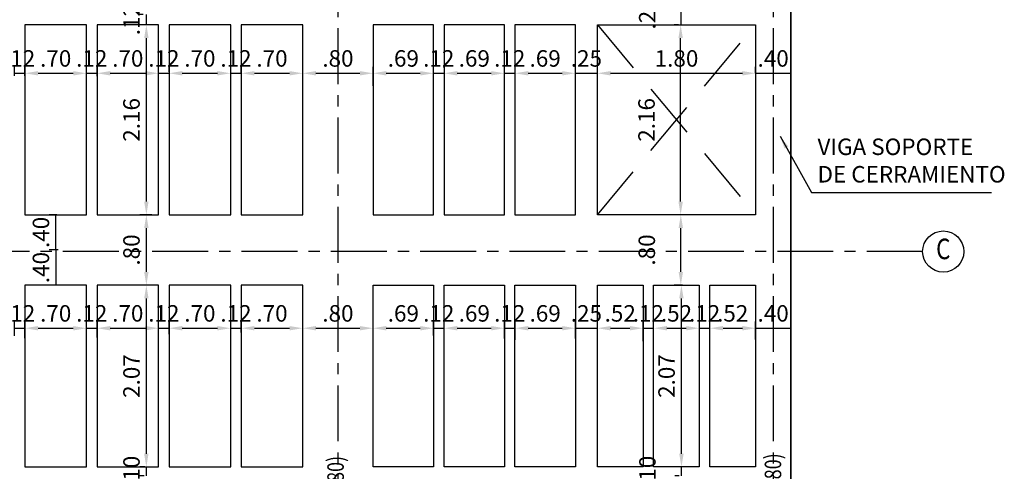
# Model space of a CAD drawing. Extents: x -465 to -235, y -14417 to -14253.
# Drawn here: x -392 to -381, y -14313 to -14308 of the extents above; entities that cross this region are included whole.
import ezdxf
from ezdxf.enums import TextEntityAlignment as Align

# ---------------------------------------------------------------- set-up
doc = ezdxf.new("R2010")
doc.units = 0
doc.header["$LTSCALE"] = 0.1
doc.linetypes.add('CENTER', pattern=[50.8, 31.75, -6.35, 6.35, -6.35])
doc.linetypes.add('HIDDEN', pattern=[9.525, 6.35, -3.175])
for name, color, linetype in [('ML-G-COTAS', 10, 'Continuous'), ('ML-G-EJES', 9, 'CENTER'), ('ML-G-PROYECCION', 8, 'HIDDEN'), ('ML-G-TEXTOS', 7, 'Continuous'), ('ML-VIGAS', 5, 'Continuous'), ('TEXTEJE', 9, 'Continuous')]:
    doc.layers.add(name, color=color, linetype=linetype)
doc.styles.add('VARIOS', font='ROMANS.SHX', dxfattribs={"width": 0.8})
doc.dimstyles.new('DIM 75', dxfattribs={"dimscale": 0.075, "dimtxt": 2.5, "dimasz": 2, "dimexe": 1, "dimexo": 1, "dimgap": 1, "dimtad": 2, "dimzin": 4, "dimdsep": 46, "dimtxsty": 'VARIOS', "dimcen": 2.5, "dimdle": 1.5, "dimclrt": 2, "dimadec": 0, "dimazin": 0, "dimtfac": 1, "dimtix": 1, "dimtmove": 1, "dimatfit": 3, "dimfxl": 0, "dimtolj": 1, "dimtzin": 0, "dimarcsym": 0})

# ---------------------------------------------------------------- blocks, each defined once
blk = doc.blocks.new('*D563')
at = {"layer": 'ML-G-COTAS', "color": 0, "lineweight": -2}
for p, q in [((-390.571, -14313.139), (-390.63, -14313.139)), ((-390.555, -14313.239), (-390.555, -14313.139)), ((-390.581, -14313.239), (-390.63, -14313.239))]:
    blk.add_line(p, q, dxfattribs=at)
at = {"layer": 'ML-G-COTAS', "color": 2, "insert": (-390.724, -14313.189), "char_height": 0.1875, "attachment_point": 5, "rotation": 90, "style": 'VARIOS'}
blk.add_mtext('\\A1;.10', dxfattribs=at)
blk = doc.blocks.new('*D564')
at = {"layer": 'ML-G-COTAS', "color": 0, "lineweight": -2}
for p, q in [((-390.611, -14311.071), (-390.63, -14311.071)), ((-390.555, -14312.989), (-390.555, -14311.221)), ((-390.571, -14313.139), (-390.63, -14313.139))]:
    blk.add_line(p, q, dxfattribs=at)
at = {"layer": 'ML-G-COTAS', "color": 0}
for points in [[(-390.58, -14311.221), (-390.53, -14311.221), (-390.555, -14311.071)], [(-390.58, -14312.989), (-390.53, -14312.989), (-390.555, -14313.139)]]:
    blk.add_solid(points, dxfattribs=at)
at = {"layer": 'ML-G-COTAS', "color": 2, "insert": (-390.724, -14312.105), "char_height": 0.1875, "attachment_point": 5, "rotation": 90, "style": 'VARIOS'}
blk.add_mtext('\\A1;2.07', dxfattribs=at)
blk = doc.blocks.new('*D565')
at = {"layer": 'ML-G-COTAS', "color": 0, "lineweight": -2}
for p, q in [((-390.59, -14308.111), (-390.63, -14308.111)), ((-390.555, -14310.121), (-390.555, -14308.261)), ((-390.59, -14310.271), (-390.63, -14310.271))]:
    blk.add_line(p, q, dxfattribs=at)
at = {"layer": 'ML-G-COTAS', "color": 0}
for points in [[(-390.58, -14308.261), (-390.53, -14308.261), (-390.555, -14308.111)], [(-390.58, -14310.121), (-390.53, -14310.121), (-390.555, -14310.271)]]:
    blk.add_solid(points, dxfattribs=at)
at = {"layer": 'ML-G-COTAS', "color": 2, "insert": (-390.724, -14309.191), "char_height": 0.1875, "attachment_point": 5, "rotation": 90, "style": 'VARIOS'}
blk.add_mtext('\\A1;2.16', dxfattribs=at)
blk = doc.blocks.new('*D566')
at = {"layer": 'ML-G-COTAS', "color": 0, "lineweight": -2}
for p, q in [((-390.59, -14307.991), (-390.63, -14307.991)), ((-390.555, -14308.111), (-390.555, -14307.991)), ((-390.59, -14308.111), (-390.63, -14308.111))]:
    blk.add_line(p, q, dxfattribs=at)
at = {"layer": 'ML-G-COTAS', "color": 2, "insert": (-390.724, -14308.051), "char_height": 0.1875, "attachment_point": 5, "rotation": 90, "style": 'VARIOS'}
blk.add_mtext('\\A1;.12', dxfattribs=at)
blk = doc.blocks.new('*D502')
at = {"layer": 'ML-G-COTAS', "color": 0, "lineweight": -2}
for p, q in [((-392.056, -14308.689), (-392.056, -14308.586)), ((-391.936, -14308.689), (-391.936, -14308.586)), ((-392.056, -14308.661), (-391.936, -14308.661))]:
    blk.add_line(p, q, dxfattribs=at)
at = {"layer": 'ML-G-COTAS', "color": 2, "insert": (-391.996, -14308.492), "char_height": 0.1875, "attachment_point": 5, "style": 'VARIOS'}
blk.add_mtext('\\A1;.12', dxfattribs=at)
blk = doc.blocks.new('*D503')
at = {"layer": 'ML-G-COTAS', "color": 0, "lineweight": -2}
for p, q in [((-391.936, -14308.689), (-391.936, -14308.586)), ((-391.236, -14308.683), (-391.236, -14308.586)), ((-391.786, -14308.661), (-391.386, -14308.661))]:
    blk.add_line(p, q, dxfattribs=at)
at = {"layer": 'ML-G-COTAS', "color": 0}
for points in [[(-391.786, -14308.636), (-391.786, -14308.686), (-391.936, -14308.661)], [(-391.386, -14308.636), (-391.386, -14308.686), (-391.236, -14308.661)]]:
    blk.add_solid(points, dxfattribs=at)
at = {"layer": 'ML-G-COTAS', "color": 2, "insert": (-391.586, -14308.492), "char_height": 0.1875, "attachment_point": 5, "style": 'VARIOS'}
blk.add_mtext('\\A1;.70', dxfattribs=at)
blk = doc.blocks.new('*D504')
at = {"layer": 'ML-G-COTAS', "color": 0, "lineweight": -2}
for p, q in [((-391.236, -14308.683), (-391.236, -14308.586)), ((-391.116, -14308.695), (-391.116, -14308.586)), ((-391.236, -14308.661), (-391.116, -14308.661))]:
    blk.add_line(p, q, dxfattribs=at)
at = {"layer": 'ML-G-COTAS', "color": 2, "insert": (-391.176, -14308.492), "char_height": 0.1875, "attachment_point": 5, "style": 'VARIOS'}
blk.add_mtext('\\A1;.12', dxfattribs=at)
blk = doc.blocks.new('*D505')
at = {"layer": 'ML-G-COTAS', "color": 0, "lineweight": -2}
for p, q in [((-391.116, -14308.695), (-391.116, -14308.586)), ((-390.416, -14308.654), (-390.416, -14308.586)), ((-390.966, -14308.661), (-390.566, -14308.661))]:
    blk.add_line(p, q, dxfattribs=at)
at = {"layer": 'ML-G-COTAS', "color": 0}
for points in [[(-390.966, -14308.636), (-390.966, -14308.686), (-391.116, -14308.661)], [(-390.566, -14308.636), (-390.566, -14308.686), (-390.416, -14308.661)]]:
    blk.add_solid(points, dxfattribs=at)
at = {"layer": 'ML-G-COTAS', "color": 2, "insert": (-390.766, -14308.492), "char_height": 0.1875, "attachment_point": 5, "style": 'VARIOS'}
blk.add_mtext('\\A1;.70', dxfattribs=at)
blk = doc.blocks.new('*D506')
at = {"layer": 'ML-G-COTAS', "color": 0, "lineweight": -2}
for p, q in [((-390.416, -14308.654), (-390.416, -14308.586)), ((-390.296, -14308.643), (-390.296, -14308.586)), ((-390.416, -14308.661), (-390.296, -14308.661))]:
    blk.add_line(p, q, dxfattribs=at)
at = {"layer": 'ML-G-COTAS', "color": 2, "insert": (-390.356, -14308.492), "char_height": 0.1875, "attachment_point": 5, "style": 'VARIOS'}
blk.add_mtext('\\A1;.12', dxfattribs=at)
blk = doc.blocks.new('*D507')
at = {"layer": 'ML-G-COTAS', "color": 0, "lineweight": -2}
for p, q in [((-390.296, -14308.643), (-390.296, -14308.586)), ((-389.596, -14308.667), (-389.596, -14308.586)), ((-390.146, -14308.661), (-389.746, -14308.661))]:
    blk.add_line(p, q, dxfattribs=at)
at = {"layer": 'ML-G-COTAS', "color": 0}
for points in [[(-390.146, -14308.636), (-390.146, -14308.686), (-390.296, -14308.661)], [(-389.746, -14308.636), (-389.746, -14308.686), (-389.596, -14308.661)]]:
    blk.add_solid(points, dxfattribs=at)
at = {"layer": 'ML-G-COTAS', "color": 2, "insert": (-389.946, -14308.492), "char_height": 0.1875, "attachment_point": 5, "style": 'VARIOS'}
blk.add_mtext('\\A1;.70', dxfattribs=at)
blk = doc.blocks.new('*D508')
at = {"layer": 'ML-G-COTAS', "color": 0, "lineweight": -2}
for p, q in [((-389.596, -14308.667), (-389.596, -14308.586)), ((-389.476, -14308.667), (-389.476, -14308.586)), ((-389.596, -14308.661), (-389.476, -14308.661))]:
    blk.add_line(p, q, dxfattribs=at)
at = {"layer": 'ML-G-COTAS', "color": 2, "insert": (-389.536, -14308.492), "char_height": 0.1875, "attachment_point": 5, "style": 'VARIOS'}
blk.add_mtext('\\A1;.12', dxfattribs=at)
blk = doc.blocks.new('*D509')
at = {"layer": 'ML-G-COTAS', "color": 0, "lineweight": -2}
for p, q in [((-389.476, -14308.667), (-389.476, -14308.586)), ((-388.776, -14308.648), (-388.776, -14308.586)), ((-389.326, -14308.661), (-388.926, -14308.661))]:
    blk.add_line(p, q, dxfattribs=at)
at = {"layer": 'ML-G-COTAS', "color": 0}
for points in [[(-389.326, -14308.636), (-389.326, -14308.686), (-389.476, -14308.661)], [(-388.926, -14308.636), (-388.926, -14308.686), (-388.776, -14308.661)]]:
    blk.add_solid(points, dxfattribs=at)
at = {"layer": 'ML-G-COTAS', "color": 2, "insert": (-389.126, -14308.492), "char_height": 0.1875, "attachment_point": 5, "style": 'VARIOS'}
blk.add_mtext('\\A1;.70', dxfattribs=at)
blk = doc.blocks.new('*D510')
at = {"layer": 'ML-G-COTAS', "color": 0, "lineweight": -2}
for p, q in [((-388.776, -14308.648), (-388.776, -14308.586)), ((-387.976, -14308.802), (-387.976, -14308.586)), ((-388.626, -14308.661), (-388.126, -14308.661))]:
    blk.add_line(p, q, dxfattribs=at)
at = {"layer": 'ML-G-COTAS', "color": 0}
for points in [[(-388.626, -14308.636), (-388.626, -14308.686), (-388.776, -14308.661)], [(-388.126, -14308.636), (-388.126, -14308.686), (-387.976, -14308.661)]]:
    blk.add_solid(points, dxfattribs=at)
at = {"layer": 'ML-G-COTAS', "color": 2, "insert": (-388.376, -14308.492), "char_height": 0.1875, "attachment_point": 5, "style": 'VARIOS'}
blk.add_mtext('\\A1;.80', dxfattribs=at)
blk = doc.blocks.new('*D512')
at = {"layer": 'ML-G-COTAS', "color": 0, "lineweight": -2}
for p, q in [((-387.976, -14308.802), (-387.976, -14308.586)), ((-387.289, -14308.598), (-387.289, -14308.586)), ((-387.826, -14308.661), (-387.439, -14308.661))]:
    blk.add_line(p, q, dxfattribs=at)
at = {"layer": 'ML-G-COTAS', "color": 0}
for points in [[(-387.826, -14308.636), (-387.826, -14308.686), (-387.976, -14308.661)], [(-387.439, -14308.636), (-387.439, -14308.686), (-387.289, -14308.661)]]:
    blk.add_solid(points, dxfattribs=at)
at = {"layer": 'ML-G-COTAS', "color": 2, "insert": (-387.632, -14308.492), "char_height": 0.1875, "attachment_point": 5, "style": 'VARIOS'}
blk.add_mtext('\\A1;.69', dxfattribs=at)
blk = doc.blocks.new('*D513')
at = {"layer": 'ML-G-COTAS', "color": 0, "lineweight": -2}
for p, q in [((-387.289, -14308.598), (-387.289, -14308.586)), ((-387.169, -14308.598), (-387.169, -14308.586)), ((-387.289, -14308.661), (-387.169, -14308.661))]:
    blk.add_line(p, q, dxfattribs=at)
at = {"layer": 'ML-G-COTAS', "color": 2, "insert": (-387.229, -14308.492), "char_height": 0.1875, "attachment_point": 5, "style": 'VARIOS'}
blk.add_mtext('\\A1;.12', dxfattribs=at)
blk = doc.blocks.new('*D514')
at = {"layer": 'ML-G-COTAS', "color": 0, "lineweight": -2}
for p, q in [((-387.169, -14308.598), (-387.169, -14308.586)), ((-386.482, -14308.614), (-386.482, -14308.586)), ((-387.019, -14308.661), (-386.632, -14308.661))]:
    blk.add_line(p, q, dxfattribs=at)
at = {"layer": 'ML-G-COTAS', "color": 0}
for points in [[(-387.019, -14308.636), (-387.019, -14308.686), (-387.169, -14308.661)], [(-386.632, -14308.636), (-386.632, -14308.686), (-386.482, -14308.661)]]:
    blk.add_solid(points, dxfattribs=at)
at = {"layer": 'ML-G-COTAS', "color": 2, "insert": (-386.825, -14308.492), "char_height": 0.1875, "attachment_point": 5, "style": 'VARIOS'}
blk.add_mtext('\\A1;.69', dxfattribs=at)
blk = doc.blocks.new('*D515')
at = {"layer": 'ML-G-COTAS', "color": 0, "lineweight": -2}
for p, q in [((-386.482, -14308.614), (-386.482, -14308.586)), ((-386.362, -14308.614), (-386.362, -14308.586)), ((-386.482, -14308.661), (-386.362, -14308.661))]:
    blk.add_line(p, q, dxfattribs=at)
at = {"layer": 'ML-G-COTAS', "color": 2, "insert": (-386.422, -14308.492), "char_height": 0.1875, "attachment_point": 5, "style": 'VARIOS'}
blk.add_mtext('\\A1;.12', dxfattribs=at)
blk = doc.blocks.new('*D516')
at = {"layer": 'ML-G-COTAS', "color": 0, "lineweight": -2}
for p, q in [((-386.362, -14308.614), (-386.362, -14308.586)), ((-385.675, -14308.637), (-385.675, -14308.586)), ((-386.212, -14308.661), (-385.825, -14308.661))]:
    blk.add_line(p, q, dxfattribs=at)
at = {"layer": 'ML-G-COTAS', "color": 0}
for points in [[(-386.212, -14308.636), (-386.212, -14308.686), (-386.362, -14308.661)], [(-385.825, -14308.636), (-385.825, -14308.686), (-385.675, -14308.661)]]:
    blk.add_solid(points, dxfattribs=at)
at = {"layer": 'ML-G-COTAS', "color": 2, "insert": (-386.019, -14308.492), "char_height": 0.1875, "attachment_point": 5, "style": 'VARIOS'}
blk.add_mtext('\\A1;.69', dxfattribs=at)
blk = doc.blocks.new('*D517')
at = {"layer": 'ML-G-COTAS', "color": 0, "lineweight": -2}
for p, q in [((-385.675, -14308.637), (-385.675, -14308.586)), ((-385.425, -14308.654), (-385.425, -14308.586)), ((-385.675, -14308.661), (-385.425, -14308.661))]:
    blk.add_line(p, q, dxfattribs=at)
at = {"layer": 'ML-G-COTAS', "color": 2, "insert": (-385.55, -14308.492), "char_height": 0.1875, "attachment_point": 5, "style": 'VARIOS'}
blk.add_mtext('\\A1;.25', dxfattribs=at)
blk = doc.blocks.new('*D518')
at = {"layer": 'ML-G-COTAS', "color": 0, "lineweight": -2}
for p, q in [((-385.425, -14308.654), (-385.425, -14308.586)), ((-383.626, -14308.66), (-383.626, -14308.586)), ((-385.275, -14308.661), (-383.776, -14308.661))]:
    blk.add_line(p, q, dxfattribs=at)
at = {"layer": 'ML-G-COTAS', "color": 0}
for points in [[(-385.275, -14308.636), (-385.275, -14308.686), (-385.425, -14308.661)], [(-383.776, -14308.636), (-383.776, -14308.686), (-383.626, -14308.661)]]:
    blk.add_solid(points, dxfattribs=at)
at = {"layer": 'ML-G-COTAS', "color": 2, "insert": (-384.525, -14308.492), "char_height": 0.1875, "attachment_point": 5, "style": 'VARIOS'}
blk.add_mtext('\\A1;1.80', dxfattribs=at)
blk = doc.blocks.new('*D519')
at = {"layer": 'ML-G-COTAS', "color": 0, "lineweight": -2}
for p, q in [((-383.626, -14308.66), (-383.626, -14308.586)), ((-383.226, -14308.671), (-383.226, -14308.586)), ((-383.626, -14308.661), (-383.226, -14308.661))]:
    blk.add_line(p, q, dxfattribs=at)
at = {"layer": 'ML-G-COTAS', "color": 2, "insert": (-383.426, -14308.492), "char_height": 0.1875, "attachment_point": 5, "style": 'VARIOS'}
blk.add_mtext('\\A1;.40', dxfattribs=at)
blk = doc.blocks.new('*D534')
at = {"layer": 'ML-G-COTAS', "color": 0, "lineweight": -2}
for p, q in [((-384.485, -14313.139), (-384.544, -14313.139)), ((-384.469, -14313.239), (-384.469, -14313.139)), ((-384.495, -14313.239), (-384.544, -14313.239))]:
    blk.add_line(p, q, dxfattribs=at)
at = {"layer": 'ML-G-COTAS', "color": 2, "insert": (-384.856, -14313.189), "char_height": 0.1875, "attachment_point": 5, "rotation": 90, "style": 'VARIOS'}
blk.add_mtext('\\A1;.10', dxfattribs=at)
blk = doc.blocks.new('*D535')
at = {"layer": 'ML-G-COTAS', "color": 0, "lineweight": -2}
for p, q in [((-384.513, -14308.111), (-384.553, -14308.111)), ((-384.478, -14310.121), (-384.478, -14308.261)), ((-384.513, -14310.271), (-384.553, -14310.271))]:
    blk.add_line(p, q, dxfattribs=at)
at = {"layer": 'ML-G-COTAS', "color": 0}
for points in [[(-384.503, -14308.261), (-384.453, -14308.261), (-384.478, -14308.111)], [(-384.503, -14310.121), (-384.453, -14310.121), (-384.478, -14310.271)]]:
    blk.add_solid(points, dxfattribs=at)
at = {"layer": 'ML-G-COTAS', "color": 2, "insert": (-384.866, -14309.191), "char_height": 0.1875, "attachment_point": 5, "rotation": 90, "style": 'VARIOS'}
blk.add_mtext('\\A1;2.16', dxfattribs=at)
blk = doc.blocks.new('*D580')
at = {"layer": 'ML-G-COTAS', "color": 0, "lineweight": -2}
for p, q in [((-384.485, -14311.071), (-384.544, -14311.071)), ((-384.469, -14312.989), (-384.469, -14311.221)), ((-384.439, -14313.139), (-384.544, -14313.139))]:
    blk.add_line(p, q, dxfattribs=at)
at = {"layer": 'ML-G-COTAS', "color": 0}
for points in [[(-384.494, -14311.221), (-384.444, -14311.221), (-384.469, -14311.071)], [(-384.494, -14312.989), (-384.444, -14312.989), (-384.469, -14313.139)]]:
    blk.add_solid(points, dxfattribs=at)
at = {"layer": 'ML-G-COTAS', "color": 2, "insert": (-384.638, -14312.105), "char_height": 0.1875, "attachment_point": 5, "rotation": 90, "style": 'VARIOS'}
blk.add_mtext('\\A1;2.07', dxfattribs=at)
blk = doc.blocks.new('*D581')
at = {"layer": 'ML-G-COTAS', "color": 0, "lineweight": -2}
for p, q in [((-384.506, -14307.861), (-384.546, -14307.861)), ((-384.471, -14308.111), (-384.471, -14307.861)), ((-384.504, -14308.111), (-384.546, -14308.111))]:
    blk.add_line(p, q, dxfattribs=at)
at = {"layer": 'ML-G-COTAS', "color": 2, "insert": (-384.858, -14307.986), "char_height": 0.1875, "attachment_point": 5, "rotation": 90, "style": 'VARIOS'}
blk.add_mtext('\\A1;.25', dxfattribs=at)
blk = doc.blocks.new('*D591')
at = {"layer": 'ML-G-COTAS', "color": 0, "lineweight": -2}
for p, q in [((-392.056, -14311.648), (-392.056, -14311.486)), ((-391.936, -14311.675), (-391.936, -14311.486)), ((-392.056, -14311.561), (-391.936, -14311.561))]:
    blk.add_line(p, q, dxfattribs=at)
at = {"layer": 'ML-G-COTAS', "color": 2, "insert": (-391.996, -14311.392), "char_height": 0.1875, "attachment_point": 5, "style": 'VARIOS'}
blk.add_mtext('\\A1;.12', dxfattribs=at)
blk = doc.blocks.new('*D592')
at = {"layer": 'ML-G-COTAS', "color": 0, "lineweight": -2}
for p, q in [((-391.936, -14311.675), (-391.936, -14311.486)), ((-391.236, -14311.666), (-391.236, -14311.486)), ((-391.786, -14311.561), (-391.386, -14311.561))]:
    blk.add_line(p, q, dxfattribs=at)
at = {"layer": 'ML-G-COTAS', "color": 0}
for points in [[(-391.786, -14311.536), (-391.786, -14311.586), (-391.936, -14311.561)], [(-391.386, -14311.536), (-391.386, -14311.586), (-391.236, -14311.561)]]:
    blk.add_solid(points, dxfattribs=at)
at = {"layer": 'ML-G-COTAS', "color": 2, "insert": (-391.586, -14311.392), "char_height": 0.1875, "attachment_point": 5, "style": 'VARIOS'}
blk.add_mtext('\\A1;.70', dxfattribs=at)
blk = doc.blocks.new('*D593')
at = {"layer": 'ML-G-COTAS', "color": 0, "lineweight": -2}
for p, q in [((-391.236, -14311.666), (-391.236, -14311.486)), ((-391.116, -14311.666), (-391.116, -14311.486)), ((-391.236, -14311.561), (-391.116, -14311.561))]:
    blk.add_line(p, q, dxfattribs=at)
at = {"layer": 'ML-G-COTAS', "color": 2, "insert": (-391.176, -14311.392), "char_height": 0.1875, "attachment_point": 5, "style": 'VARIOS'}
blk.add_mtext('\\A1;.12', dxfattribs=at)
blk = doc.blocks.new('*D594')
at = {"layer": 'ML-G-COTAS', "color": 0, "lineweight": -2}
for p, q in [((-391.116, -14311.666), (-391.116, -14311.486)), ((-390.416, -14311.612), (-390.416, -14311.486)), ((-390.966, -14311.561), (-390.566, -14311.561))]:
    blk.add_line(p, q, dxfattribs=at)
at = {"layer": 'ML-G-COTAS', "color": 0}
for points in [[(-390.966, -14311.536), (-390.966, -14311.586), (-391.116, -14311.561)], [(-390.566, -14311.536), (-390.566, -14311.586), (-390.416, -14311.561)]]:
    blk.add_solid(points, dxfattribs=at)
at = {"layer": 'ML-G-COTAS', "color": 2, "insert": (-390.766, -14311.392), "char_height": 0.1875, "attachment_point": 5, "style": 'VARIOS'}
blk.add_mtext('\\A1;.70', dxfattribs=at)
blk = doc.blocks.new('*D595')
at = {"layer": 'ML-G-COTAS', "color": 0, "lineweight": -2}
for p, q in [((-390.416, -14311.612), (-390.416, -14311.486)), ((-390.296, -14311.63), (-390.296, -14311.486)), ((-390.416, -14311.561), (-390.296, -14311.561))]:
    blk.add_line(p, q, dxfattribs=at)
at = {"layer": 'ML-G-COTAS', "color": 2, "insert": (-390.356, -14311.392), "char_height": 0.1875, "attachment_point": 5, "style": 'VARIOS'}
blk.add_mtext('\\A1;.12', dxfattribs=at)
blk = doc.blocks.new('*D596')
at = {"layer": 'ML-G-COTAS', "color": 0, "lineweight": -2}
for p, q in [((-390.296, -14311.63), (-390.296, -14311.486)), ((-389.596, -14311.603), (-389.596, -14311.486)), ((-390.146, -14311.561), (-389.746, -14311.561))]:
    blk.add_line(p, q, dxfattribs=at)
at = {"layer": 'ML-G-COTAS', "color": 0}
for points in [[(-390.146, -14311.536), (-390.146, -14311.586), (-390.296, -14311.561)], [(-389.746, -14311.536), (-389.746, -14311.586), (-389.596, -14311.561)]]:
    blk.add_solid(points, dxfattribs=at)
at = {"layer": 'ML-G-COTAS', "color": 2, "insert": (-389.946, -14311.392), "char_height": 0.1875, "attachment_point": 5, "style": 'VARIOS'}
blk.add_mtext('\\A1;.70', dxfattribs=at)
blk = doc.blocks.new('*D597')
at = {"layer": 'ML-G-COTAS', "color": 0, "lineweight": -2}
for p, q in [((-389.596, -14311.603), (-389.596, -14311.486)), ((-389.476, -14311.61), (-389.476, -14311.486)), ((-389.596, -14311.561), (-389.476, -14311.561))]:
    blk.add_line(p, q, dxfattribs=at)
at = {"layer": 'ML-G-COTAS', "color": 2, "insert": (-389.536, -14311.392), "char_height": 0.1875, "attachment_point": 5, "style": 'VARIOS'}
blk.add_mtext('\\A1;.12', dxfattribs=at)
blk = doc.blocks.new('*D598')
at = {"layer": 'ML-G-COTAS', "color": 0, "lineweight": -2}
for p, q in [((-389.476, -14311.61), (-389.476, -14311.486)), ((-388.776, -14311.678), (-388.776, -14311.486)), ((-389.326, -14311.561), (-388.926, -14311.561))]:
    blk.add_line(p, q, dxfattribs=at)
at = {"layer": 'ML-G-COTAS', "color": 0}
for points in [[(-389.326, -14311.536), (-389.326, -14311.586), (-389.476, -14311.561)], [(-388.926, -14311.536), (-388.926, -14311.586), (-388.776, -14311.561)]]:
    blk.add_solid(points, dxfattribs=at)
at = {"layer": 'ML-G-COTAS', "color": 2, "insert": (-389.126, -14311.392), "char_height": 0.1875, "attachment_point": 5, "style": 'VARIOS'}
blk.add_mtext('\\A1;.70', dxfattribs=at)
blk = doc.blocks.new('*D599')
at = {"layer": 'ML-G-COTAS', "color": 0, "lineweight": -2}
for p, q in [((-388.776, -14311.678), (-388.776, -14311.486)), ((-387.976, -14311.762), (-387.976, -14311.486)), ((-388.626, -14311.561), (-388.126, -14311.561))]:
    blk.add_line(p, q, dxfattribs=at)
at = {"layer": 'ML-G-COTAS', "color": 0}
for points in [[(-388.626, -14311.536), (-388.626, -14311.586), (-388.776, -14311.561)], [(-388.126, -14311.536), (-388.126, -14311.586), (-387.976, -14311.561)]]:
    blk.add_solid(points, dxfattribs=at)
at = {"layer": 'ML-G-COTAS', "color": 2, "insert": (-388.376, -14311.392), "char_height": 0.1875, "attachment_point": 5, "style": 'VARIOS'}
blk.add_mtext('\\A1;.80', dxfattribs=at)
blk = doc.blocks.new('*D600')
at = {"layer": 'ML-G-COTAS', "color": 0, "lineweight": -2}
for p, q in [((-387.976, -14311.762), (-387.976, -14311.486)), ((-387.289, -14311.643), (-387.289, -14311.486)), ((-387.826, -14311.561), (-387.439, -14311.561))]:
    blk.add_line(p, q, dxfattribs=at)
at = {"layer": 'ML-G-COTAS', "color": 0}
for points in [[(-387.826, -14311.536), (-387.826, -14311.586), (-387.976, -14311.561)], [(-387.439, -14311.536), (-387.439, -14311.586), (-387.289, -14311.561)]]:
    blk.add_solid(points, dxfattribs=at)
at = {"layer": 'ML-G-COTAS', "color": 2, "insert": (-387.632, -14311.392), "char_height": 0.1875, "attachment_point": 5, "style": 'VARIOS'}
blk.add_mtext('\\A1;.69', dxfattribs=at)
blk = doc.blocks.new('*D601')
at = {"layer": 'ML-G-COTAS', "color": 0, "lineweight": -2}
for p, q in [((-387.289, -14311.643), (-387.289, -14311.486)), ((-387.169, -14311.684), (-387.169, -14311.486)), ((-387.289, -14311.561), (-387.169, -14311.561))]:
    blk.add_line(p, q, dxfattribs=at)
at = {"layer": 'ML-G-COTAS', "color": 2, "insert": (-387.229, -14311.392), "char_height": 0.1875, "attachment_point": 5, "style": 'VARIOS'}
blk.add_mtext('\\A1;.12', dxfattribs=at)
blk = doc.blocks.new('*D602')
at = {"layer": 'ML-G-COTAS', "color": 0, "lineweight": -2}
for p, q in [((-387.169, -14311.684), (-387.169, -14311.486)), ((-386.482, -14311.679), (-386.482, -14311.486)), ((-387.019, -14311.561), (-386.632, -14311.561))]:
    blk.add_line(p, q, dxfattribs=at)
at = {"layer": 'ML-G-COTAS', "color": 0}
for points in [[(-387.019, -14311.536), (-387.019, -14311.586), (-387.169, -14311.561)], [(-386.632, -14311.536), (-386.632, -14311.586), (-386.482, -14311.561)]]:
    blk.add_solid(points, dxfattribs=at)
at = {"layer": 'ML-G-COTAS', "color": 2, "insert": (-386.825, -14311.392), "char_height": 0.1875, "attachment_point": 5, "style": 'VARIOS'}
blk.add_mtext('\\A1;.69', dxfattribs=at)
blk = doc.blocks.new('*D603')
at = {"layer": 'ML-G-COTAS', "color": 0, "lineweight": -2}
for p, q in [((-386.482, -14311.679), (-386.482, -14311.486)), ((-386.362, -14311.694), (-386.362, -14311.486)), ((-386.482, -14311.561), (-386.362, -14311.561))]:
    blk.add_line(p, q, dxfattribs=at)
at = {"layer": 'ML-G-COTAS', "color": 2, "insert": (-386.422, -14311.392), "char_height": 0.1875, "attachment_point": 5, "style": 'VARIOS'}
blk.add_mtext('\\A1;.12', dxfattribs=at)
blk = doc.blocks.new('*D604')
at = {"layer": 'ML-G-COTAS', "color": 0, "lineweight": -2}
for p, q in [((-386.362, -14311.694), (-386.362, -14311.486)), ((-385.675, -14311.679), (-385.675, -14311.486)), ((-386.212, -14311.561), (-385.825, -14311.561))]:
    blk.add_line(p, q, dxfattribs=at)
at = {"layer": 'ML-G-COTAS', "color": 0}
for points in [[(-386.212, -14311.536), (-386.212, -14311.586), (-386.362, -14311.561)], [(-385.825, -14311.536), (-385.825, -14311.586), (-385.675, -14311.561)]]:
    blk.add_solid(points, dxfattribs=at)
at = {"layer": 'ML-G-COTAS', "color": 2, "insert": (-386.019, -14311.392), "char_height": 0.1875, "attachment_point": 5, "style": 'VARIOS'}
blk.add_mtext('\\A1;.69', dxfattribs=at)
blk = doc.blocks.new('*D605')
at = {"layer": 'ML-G-COTAS', "color": 0, "lineweight": -2}
for p, q in [((-385.675, -14311.679), (-385.675, -14311.486)), ((-385.425, -14311.67), (-385.425, -14311.486)), ((-385.675, -14311.561), (-385.425, -14311.561))]:
    blk.add_line(p, q, dxfattribs=at)
at = {"layer": 'ML-G-COTAS', "color": 2, "insert": (-385.55, -14311.392), "char_height": 0.1875, "attachment_point": 5, "style": 'VARIOS'}
blk.add_mtext('\\A1;.25', dxfattribs=at)
blk = doc.blocks.new('*D606')
at = {"layer": 'ML-G-COTAS', "color": 0, "lineweight": -2}
for p, q in [((-385.425, -14311.67), (-385.425, -14311.486)), ((-384.905, -14311.709), (-384.905, -14311.486)), ((-385.275, -14311.561), (-385.055, -14311.561))]:
    blk.add_line(p, q, dxfattribs=at)
at = {"layer": 'ML-G-COTAS', "color": 0}
for points in [[(-385.275, -14311.536), (-385.275, -14311.586), (-385.425, -14311.561)], [(-385.055, -14311.536), (-385.055, -14311.586), (-384.905, -14311.561)]]:
    blk.add_solid(points, dxfattribs=at)
at = {"layer": 'ML-G-COTAS', "color": 2, "insert": (-385.165, -14311.392), "char_height": 0.1875, "attachment_point": 5, "style": 'VARIOS'}
blk.add_mtext('\\A1;.52', dxfattribs=at)
blk = doc.blocks.new('*D607')
at = {"layer": 'ML-G-COTAS', "color": 0, "lineweight": -2}
for p, q in [((-384.905, -14311.709), (-384.905, -14311.486)), ((-384.785, -14311.709), (-384.785, -14311.486)), ((-384.905, -14311.561), (-384.785, -14311.561))]:
    blk.add_line(p, q, dxfattribs=at)
at = {"layer": 'ML-G-COTAS', "color": 2, "insert": (-384.845, -14311.392), "char_height": 0.1875, "attachment_point": 5, "style": 'VARIOS'}
blk.add_mtext('\\A1;.12', dxfattribs=at)
blk = doc.blocks.new('*D608')
at = {"layer": 'ML-G-COTAS', "color": 0, "lineweight": -2}
for p, q in [((-384.785, -14311.709), (-384.785, -14311.486)), ((-384.265, -14311.689), (-384.265, -14311.486)), ((-384.635, -14311.561), (-384.415, -14311.561))]:
    blk.add_line(p, q, dxfattribs=at)
at = {"layer": 'ML-G-COTAS', "color": 0}
for points in [[(-384.635, -14311.536), (-384.635, -14311.586), (-384.785, -14311.561)], [(-384.415, -14311.536), (-384.415, -14311.586), (-384.265, -14311.561)]]:
    blk.add_solid(points, dxfattribs=at)
at = {"layer": 'ML-G-COTAS', "color": 2, "insert": (-384.525, -14311.392), "char_height": 0.1875, "attachment_point": 5, "style": 'VARIOS'}
blk.add_mtext('\\A1;.52', dxfattribs=at)
blk = doc.blocks.new('*D609')
at = {"layer": 'ML-G-COTAS', "color": 0, "lineweight": -2}
for p, q in [((-384.265, -14311.689), (-384.265, -14311.486)), ((-384.145, -14311.709), (-384.145, -14311.486)), ((-384.265, -14311.561), (-384.145, -14311.561))]:
    blk.add_line(p, q, dxfattribs=at)
at = {"layer": 'ML-G-COTAS', "color": 2, "insert": (-384.205, -14311.392), "char_height": 0.1875, "attachment_point": 5, "style": 'VARIOS'}
blk.add_mtext('\\A1;.12', dxfattribs=at)
blk = doc.blocks.new('*D610')
at = {"layer": 'ML-G-COTAS', "color": 0, "lineweight": -2}
for p, q in [((-384.145, -14311.709), (-384.145, -14311.486)), ((-383.626, -14311.689), (-383.626, -14311.486)), ((-383.995, -14311.561), (-383.776, -14311.561))]:
    blk.add_line(p, q, dxfattribs=at)
at = {"layer": 'ML-G-COTAS', "color": 0}
for points in [[(-383.995, -14311.536), (-383.995, -14311.586), (-384.145, -14311.561)], [(-383.776, -14311.536), (-383.776, -14311.586), (-383.626, -14311.561)]]:
    blk.add_solid(points, dxfattribs=at)
at = {"layer": 'ML-G-COTAS', "color": 2, "insert": (-383.886, -14311.392), "char_height": 0.1875, "attachment_point": 5, "style": 'VARIOS'}
blk.add_mtext('\\A1;.52', dxfattribs=at)
blk = doc.blocks.new('*D611')
at = {"layer": 'ML-G-COTAS', "color": 0, "lineweight": -2}
for p, q in [((-383.626, -14311.689), (-383.626, -14311.486)), ((-383.226, -14311.709), (-383.226, -14311.486)), ((-383.626, -14311.561), (-383.226, -14311.561))]:
    blk.add_line(p, q, dxfattribs=at)
at = {"layer": 'ML-G-COTAS', "color": 2, "insert": (-383.426, -14311.392), "char_height": 0.1875, "attachment_point": 5, "style": 'VARIOS'}
blk.add_mtext('\\A1;.40', dxfattribs=at)
blk = doc.blocks.new('*D612')
at = {"layer": 'ML-G-COTAS', "color": 0, "lineweight": -2}
for p, q in [((-390.491, -14310.271), (-390.63, -14310.271)), ((-390.555, -14310.921), (-390.555, -14310.421)), ((-390.611, -14311.071), (-390.63, -14311.071))]:
    blk.add_line(p, q, dxfattribs=at)
at = {"layer": 'ML-G-COTAS', "color": 0}
for points in [[(-390.58, -14310.421), (-390.53, -14310.421), (-390.555, -14310.271)], [(-390.58, -14310.921), (-390.53, -14310.921), (-390.555, -14311.071)]]:
    blk.add_solid(points, dxfattribs=at)
at = {"layer": 'ML-G-COTAS', "color": 2, "insert": (-390.724, -14310.671), "char_height": 0.1875, "attachment_point": 5, "rotation": 90, "style": 'VARIOS'}
blk.add_mtext('\\A1;.80', dxfattribs=at)
blk = doc.blocks.new('*D613')
at = {"layer": 'ML-G-COTAS', "color": 0, "lineweight": -2}
for p, q in [((-384.406, -14310.271), (-384.551, -14310.271)), ((-384.476, -14310.921), (-384.476, -14310.421)), ((-384.456, -14311.071), (-384.551, -14311.071))]:
    blk.add_line(p, q, dxfattribs=at)
at = {"layer": 'ML-G-COTAS', "color": 0}
for points in [[(-384.501, -14310.421), (-384.451, -14310.421), (-384.476, -14310.271)], [(-384.501, -14310.921), (-384.451, -14310.921), (-384.476, -14311.071)]]:
    blk.add_solid(points, dxfattribs=at)
at = {"layer": 'ML-G-COTAS', "color": 2, "insert": (-384.863, -14310.671), "char_height": 0.1875, "attachment_point": 5, "rotation": 90, "style": 'VARIOS'}
blk.add_mtext('\\A1;.80', dxfattribs=at)
blk = doc.blocks.new('EJE')
at = {"layer": 'ML-G-COTAS', "linetype": 'Continuous'}
blk.add_circle((0, 0.25), 0.24, dxfattribs=at)
at = {"layer": 'ML-G-TEXTOS', "style": 'VARIOS', "width": 0.8}
blk.add_attdef('A', text='', height=0.24, dxfattribs=at).set_placement((0.001, 0.25), align=Align.MIDDLE)
blk = doc.blocks.new('*D663')
at = {"layer": 'ML-G-COTAS', "color": 0, "lineweight": -2}
for p, q in [((-391.558, -14310.671), (-391.661, -14310.671)), ((-391.586, -14310.671), (-391.586, -14311.071)), ((-391.558, -14311.071), (-391.661, -14311.071))]:
    blk.add_line(p, q, dxfattribs=at)
at = {"layer": 'ML-G-COTAS', "color": 2, "insert": (-391.754, -14310.871), "char_height": 0.1875, "attachment_point": 5, "rotation": 90, "style": 'VARIOS'}
blk.add_mtext('\\A1;.40', dxfattribs=at)
blk = doc.blocks.new('*D664')
at = {"layer": 'ML-G-COTAS', "color": 0, "lineweight": -2}
for p, q in [((-391.575, -14310.271), (-391.661, -14310.271)), ((-391.586, -14310.671), (-391.586, -14310.271)), ((-391.558, -14310.671), (-391.661, -14310.671))]:
    blk.add_line(p, q, dxfattribs=at)
at = {"layer": 'ML-G-COTAS', "color": 2, "insert": (-391.754, -14310.471), "char_height": 0.1875, "attachment_point": 5, "rotation": 90, "style": 'VARIOS'}
blk.add_mtext('\\A1;.40', dxfattribs=at)

msp = doc.modelspace()

# ---------------------------------------------------------------- linework, layer by layer
at = {"layer": 'ML-G-EJES', "ltscale": 0.2}
for points in [[(-388.3756, -14300.0203), (-388.3756, -14321.3301)], [(-383.4256, -14300.0203), (-383.4256, -14321.3301)], [(-381.7256, -14310.6886), (-404.7256, -14310.6886)]]:
    msp.add_lwpolyline(points, dxfattribs=at)
at = {"layer": 'ML-G-PROYECCION'}
for points in [[(-385.4253, -14310.2711), (-383.6256, -14308.1114)], [(-385.4253, -14308.1114), (-383.6256, -14310.2711)]]:
    msp.add_lwpolyline(points, dxfattribs=at)
at = {"layer": 'ML-VIGAS'}
for points in [[(-403.2256, -14320.1886), (-383.2256, -14320.1886), (-383.2256, -14300.1886), (-403.2256, -14300.1886)], [(-383.2256, -14320.1886), (-403.2256, -14320.1886), (-403.2256, -14300.1886), (-383.2256, -14300.1886)], [(-391.2356, -14308.1114), (-391.9356, -14308.1114), (-391.9356, -14310.2711), (-391.2356, -14310.2711)], [(-390.4156, -14308.1114), (-391.1156, -14308.1114), (-391.1156, -14310.2711), (-390.4156, -14310.2711)], [(-389.5956, -14308.1114), (-390.2956, -14308.1114), (-390.2956, -14310.2711), (-389.5956, -14310.2711)], [(-388.7756, -14308.1114), (-389.4756, -14308.1114), (-389.4756, -14310.2711), (-388.7756, -14310.2711)], [(-387.2888, -14308.1114), (-387.9756, -14308.1114), (-387.9756, -14310.2711), (-387.2888, -14310.2711)], [(-386.4821, -14308.1114), (-387.1688, -14308.1114), (-387.1688, -14310.2711), (-386.4821, -14310.2711)], [(-385.6753, -14308.1114), (-386.3621, -14308.1114), (-386.3621, -14310.2711), (-385.6753, -14310.2711)], [(-385.4253, -14308.1114), (-383.6256, -14308.1114), (-383.6256, -14310.2711), (-385.4253, -14310.2711)], [(-391.2356, -14311.0711), (-391.9356, -14311.0711), (-391.9356, -14313.1386), (-391.2356, -14313.1386)], [(-390.4156, -14311.0711), (-391.1156, -14311.0711), (-391.1156, -14313.1386), (-390.4156, -14313.1386)], [(-389.5956, -14311.0711), (-390.2956, -14311.0711), (-390.2956, -14313.1386), (-389.5956, -14313.1386)], [(-388.7756, -14311.0711), (-389.4756, -14311.0711), (-389.4756, -14313.1386), (-388.7756, -14313.1386)], [(-387.9756, -14311.0711), (-387.2888, -14311.0711), (-387.2888, -14313.1386), (-387.9756, -14313.1386)], [(-387.1688, -14311.0711), (-386.4821, -14311.0711), (-386.4821, -14313.1386), (-387.1688, -14313.1386)], [(-386.3621, -14311.0711), (-385.6753, -14311.0711), (-385.6753, -14313.1386), (-386.3621, -14313.1386)], [(-385.4253, -14311.0711), (-384.9054, -14311.0711), (-384.9054, -14313.1386), (-385.4253, -14313.1386)], [(-384.7854, -14311.0711), (-384.2655, -14311.0711), (-384.2655, -14313.1386), (-384.7854, -14313.1386)], [(-384.1455, -14311.0711), (-383.6256, -14311.0711), (-383.6256, -14313.1386), (-384.1455, -14313.1386)]]:
    msp.add_lwpolyline(points, close=True, dxfattribs=at)

# ---------------------------------------------------------------- block references
ref = msp.add_blockref('EJE', (-381.4916, -14310.9323), dxfattribs=dict(xscale=0.9750000000349246, yscale=0.9750000000349246, zscale=0.9749999999999996))
ref.add_attrib('A', 'C', dxfattribs={"layer": 'TEXTEJE', "height": 0.234, "style": 'VARIOS', "width": 0.8}).set_placement((-381.4909, -14310.6889), align=Align.MIDDLE)

# ---------------------------------------------------------------- texts
at = {"layer": 'ML-G-TEXTOS', "lineweight": -3, "style": 'VARIOS', "width": 0.8}
for s, p in [('(.80x.80)', (-388.3091, -14313.8214)), ('(.40x.80)', (-383.3343, -14313.7915))]:
    msp.add_text(s, height=0.1875, rotation=90, dxfattribs=at).set_placement(p)
at = {"layer": 'ML-G-TEXTOS', "insert": (-382.9214, -14309.4034), "char_height": 0.1875, "width": 3.685714, "attachment_point": 1, "rotation": 0, "style": 'VARIOS'}
msp.add_mtext('VIGA SOPORTE\\PDE CERRAMIENTO', dxfattribs=at)

# ---------------------------------------------------------------- dimensions: what is measured, and where the dimension line sits
at = {"layer": 'ML-G-COTAS'}
for base, p1, p2, picture, middle in [((-384.4709, -14307.8614), (-384.4288, -14308.1114), (-384.4309, -14307.8614), '*D581', (-384.6896, -14307.9864)), ((-384.4785, -14308.1114), (-384.4385, -14310.2711), (-384.4385, -14308.1114), '*D535', (-384.6972, -14309.1912)), ((-384.4755, -14310.2711), (-384.381, -14311.0711), (-384.3314, -14310.2711), '*D613', (-384.6943, -14310.6711)), ((-390.5553, -14311.0711), (-390.4964, -14313.1386), (-390.5362, -14311.0711), '*D564', (-390.5553, -14312.1048)), ((-384.4688, -14311.0711), (-384.3639, -14313.1386), (-384.41, -14311.0711), '*D580', (-384.4688, -14312.1048)), ((-384.4688, -14313.1386), (-384.4196, -14313.2386), (-384.41, -14313.1386), '*D534', (-384.6876, -14313.1886))]:
    dim = msp.add_linear_dim(base=base, p1=p1, p2=p2, angle=90, dimstyle='DIM 75', dxfattribs=at)
    dim.commit()
    dim.dimension.update_dxf_attribs({"geometry": picture, "text_midpoint": middle, "dimtype": 160})
for base, p1, p2, picture, middle in [((-390.5553, -14307.9914), (-390.5153, -14308.1114), (-390.5153, -14307.9914), '*D566', (-390.7241, -14308.0514)), ((-390.5553, -14308.1114), (-390.5153, -14310.2711), (-390.5153, -14308.1114), '*D565', (-390.7241, -14309.1912)), ((-391.5856, -14310.2711), (-391.4831, -14310.6711), (-391.4999, -14310.2711), '*D664', (-391.7543, -14310.4711)), ((-390.5553, -14310.2711), (-390.5362, -14311.0711), (-390.4156, -14310.2711), '*D612', (-390.7241, -14310.6711)), ((-391.5856, -14311.0711), (-391.4831, -14310.6711), (-391.4831, -14311.0711), '*D663', (-391.7543, -14310.8711)), ((-390.5553, -14313.1386), (-390.5061, -14313.2386), (-390.4964, -14313.1386), '*D563', (-390.7241, -14313.1886))]:
    dim = msp.add_linear_dim(base=base, p1=p1, p2=p2, angle=90, dimstyle='DIM 75', dxfattribs=at)
    dim.commit()
    dim.dimension.update_dxf_attribs({"geometry": picture, "text_midpoint": middle})
for base, p1, p2, picture, middle in [((-391.9356, -14308.6607), (-392.0556, -14308.7638), (-391.9356, -14308.7638), '*D502', (-391.9956, -14308.4919)), ((-391.2356, -14308.6607), (-391.9356, -14308.7638), (-391.2356, -14308.758), '*D503', (-391.5856, -14308.4919)), ((-391.1156, -14308.6607), (-391.2356, -14308.758), (-391.1156, -14308.7696), '*D504', (-391.1756, -14308.4919)), ((-390.4156, -14308.6607), (-391.1156, -14308.7696), (-390.4156, -14308.7293), '*D505', (-390.7656, -14308.4919)), ((-390.2956, -14308.6607), (-390.4156, -14308.7293), (-390.2956, -14308.7178), '*D506', (-390.3556, -14308.4919)), ((-389.5956, -14308.6607), (-390.2956, -14308.7178), (-389.5956, -14308.7419), '*D507', (-389.9456, -14308.4919)), ((-389.4756, -14308.6607), (-389.5956, -14308.7419), (-389.4756, -14308.7419), '*D508', (-389.5356, -14308.4919)), ((-388.7756, -14308.6607), (-389.4756, -14308.7419), (-388.7756, -14308.7232), '*D509', (-389.1256, -14308.4919)), ((-387.9756, -14308.6607), (-388.7756, -14308.7232), (-387.9756, -14308.8773), '*D510', (-388.3756, -14308.4919)), ((-387.2888, -14308.6607), (-387.9756, -14308.8773), (-387.2888, -14308.6725), '*D512', (-387.6322, -14308.4919)), ((-387.1688, -14308.6607), (-387.2888, -14308.6725), (-387.1688, -14308.6725), '*D513', (-387.2288, -14308.4919)), ((-386.4821, -14308.6607), (-387.1688, -14308.6725), (-386.4821, -14308.6893), '*D514', (-386.8254, -14308.4919)), ((-386.3621, -14308.6607), (-386.4821, -14308.6893), (-386.3621, -14308.6893), '*D515', (-386.4221, -14308.4919)), ((-385.6753, -14308.6607), (-386.3621, -14308.6893), (-385.6753, -14308.7119), '*D516', (-386.0187, -14308.4919)), ((-385.4253, -14308.6607), (-385.6753, -14308.7119), (-385.4253, -14308.7287), '*D517', (-385.5503, -14308.4919)), ((-383.6256, -14308.6607), (-385.4253, -14308.7287), (-383.6256, -14308.7346), '*D518', (-384.5254, -14308.4919)), ((-383.2256, -14308.6607), (-383.6256, -14308.7346), (-383.2256, -14308.7458), '*D519', (-383.4256, -14308.4919)), ((-391.9356, -14311.561), (-392.0556, -14311.7226), (-391.9356, -14311.7496), '*D591', (-391.9956, -14311.3922)), ((-391.2356, -14311.561), (-391.9356, -14311.7496), (-391.2356, -14311.7406), '*D592', (-391.5856, -14311.3922)), ((-391.1156, -14311.561), (-391.2356, -14311.7406), (-391.1156, -14311.7406), '*D593', (-391.1756, -14311.3922)), ((-390.4156, -14311.561), (-391.1156, -14311.7406), (-390.4156, -14311.6867), '*D594', (-390.7656, -14311.3922)), ((-390.2956, -14311.561), (-390.4156, -14311.6867), (-390.2956, -14311.7046), '*D595', (-390.3556, -14311.3922)), ((-389.5956, -14311.561), (-390.2956, -14311.7046), (-389.5956, -14311.6777), '*D596', (-389.9456, -14311.3922)), ((-389.4756, -14311.561), (-389.5956, -14311.6777), (-389.4756, -14311.685), '*D597', (-389.5356, -14311.3922)), ((-388.7756, -14311.561), (-389.4756, -14311.685), (-388.7756, -14311.7532), '*D598', (-389.1256, -14311.3922)), ((-387.9756, -14311.561), (-388.7756, -14311.7532), (-387.9756, -14311.8369), '*D599', (-388.3756, -14311.3922)), ((-387.2888, -14311.561), (-387.9756, -14311.8369), (-387.2888, -14311.7175), '*D600', (-387.6322, -14311.3922)), ((-387.1688, -14311.561), (-387.2888, -14311.7175), (-387.1688, -14311.7594), '*D601', (-387.2288, -14311.3922)), ((-386.4821, -14311.561), (-387.1688, -14311.7594), (-386.4821, -14311.7545), '*D602', (-386.8254, -14311.3922)), ((-386.3621, -14311.561), (-386.4821, -14311.7545), (-386.3621, -14311.7691), '*D603', (-386.4221, -14311.3922)), ((-385.6753, -14311.561), (-386.3621, -14311.7691), (-385.6753, -14311.7545), '*D604', (-386.0187, -14311.3922)), ((-385.4253, -14311.561), (-385.6753, -14311.7545), (-385.4253, -14311.7447), '*D605', (-385.5503, -14311.3922)), ((-384.9054, -14311.561), (-385.4253, -14311.7447), (-384.9054, -14311.7837), '*D606', (-385.1654, -14311.3922)), ((-384.7854, -14311.561), (-384.9054, -14311.7837), (-384.7854, -14311.7837), '*D607', (-384.8454, -14311.3922)), ((-384.2655, -14311.561), (-384.7854, -14311.7837), (-384.2655, -14311.7642), '*D608', (-384.5254, -14311.3922)), ((-384.1455, -14311.561), (-384.2655, -14311.7642), (-384.1455, -14311.7837), '*D609', (-384.2055, -14311.3922)), ((-383.6256, -14311.561), (-384.1455, -14311.7837), (-383.6256, -14311.7642), '*D610', (-383.8855, -14311.3922)), ((-383.2256, -14311.561), (-383.6256, -14311.7642), (-383.2256, -14311.7837), '*D611', (-383.4256, -14311.3922))]:
    dim = msp.add_linear_dim(base=base, p1=p1, p2=p2, dimstyle='DIM 75', dxfattribs=at)
    dim.commit()
    dim.dimension.update_dxf_attribs({"geometry": picture, "text_midpoint": middle})

# ---------------------------------------------------------------- leaders
msp.add_leader([(-383.3472, -14309.375), (-382.9915, -14310.0185), (-380.9409, -14310.0185)], dimstyle='DIM 75', dxfattribs=at)

doc.saveas('drawing.dxf')
